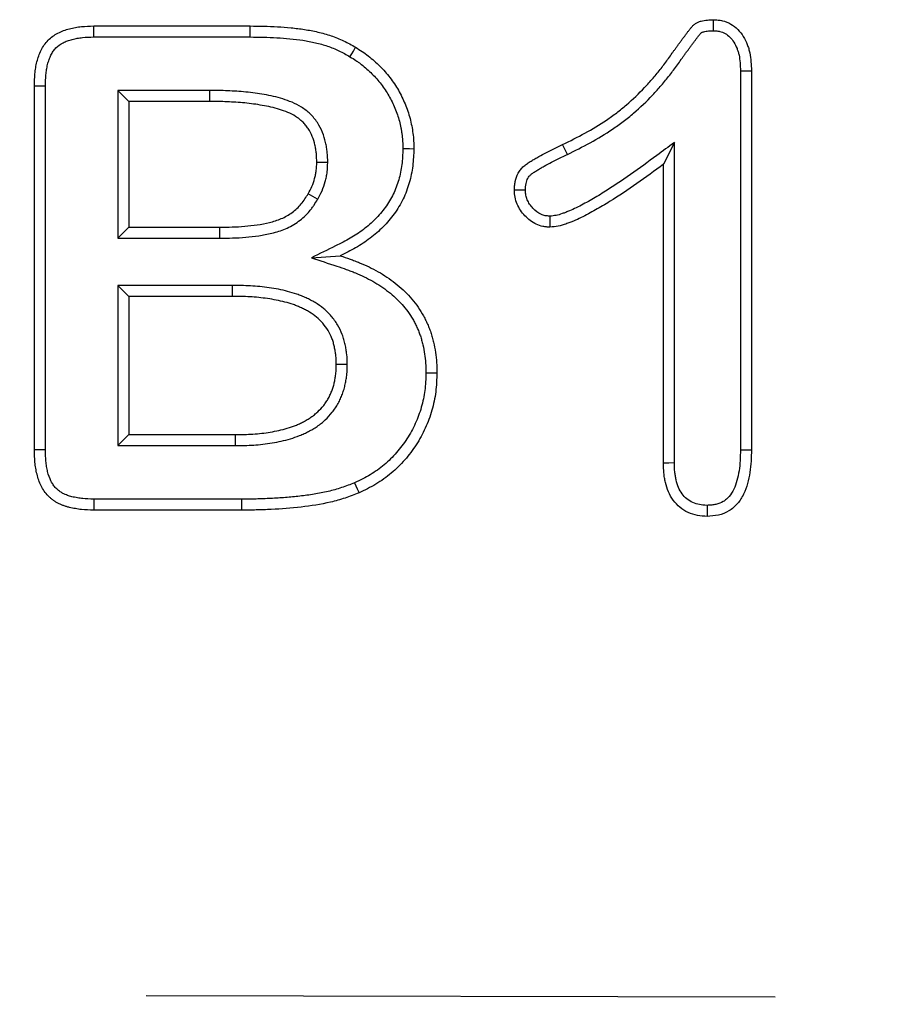
# Model space of a CAD drawing. Extents: x -1400 to 22500, y -1500 to 31200.
# Drawn here: x 13407 to 13441, y 18862 to 18901 of the extents above; entities that cross this region are included whole.
import ezdxf

# ---------------------------------------------------------------- set-up
doc = ezdxf.new("R2010")
doc.units = 0
doc.header["$LTSCALE"] = 100
doc.header["$MEASUREMENT"] = 0
doc.linetypes.add('HIDDEN', pattern=[0.375, 0.25, -0.125])
doc.layers.add('DUENN', color=4, linetype='CONTINUOUS')

msp = doc.modelspace()

# ---------------------------------------------------------------- linework, layer by layer
at = {"layer": 'DUENN'}
for p, q in [((13409.745, 18901.202), (13415.963, 18901.202)), ((13409.751, 18900.765), (13415.961, 18900.765)), ((13435.448, 18899.416), (13435.448, 18884.355)), ((13435.885, 18899.425), (13435.885, 18884.35)), ((13407.385, 18884.343), (13407.385, 18898.811)), ((13407.822, 18884.35), (13407.822, 18898.805)), ((13410.698, 18898.639), (13411.135, 18898.202)), ((13414.348, 18898.639), (13410.698, 18898.639)), ((13410.698, 18898.639), (13410.698, 18892.765)), ((13414.348, 18898.639), (13414.346, 18898.202)), ((13411.135, 18898.202), (13411.135, 18893.202)), ((13414.346, 18898.202), (13411.135, 18898.202)), ((13428.568, 18896.094), (13428.377, 18896.487)), ((13432.822, 18896.569), (13432.385, 18895.702)), ((13432.822, 18883.826), (13432.822, 18896.569)), ((13419.045, 18895.775), (13418.608, 18895.776)), ((13432.385, 18883.819), (13432.385, 18895.702)), ((13418.645, 18894.314), (13418.268, 18894.534)), ((13410.698, 18892.765), (13411.135, 18893.202)), ((13411.135, 18893.202), (13414.756, 18893.202)), ((13414.758, 18892.765), (13414.756, 18893.202)), ((13410.698, 18892.765), (13414.758, 18892.765)), ((13418.398, 18891.986), (13419.545, 18892.065)), ((13410.698, 18890.889), (13411.135, 18890.452)), ((13415.252, 18890.889), (13410.698, 18890.889)), ((13410.698, 18890.889), (13410.698, 18884.515)), ((13415.252, 18890.889), (13415.248, 18890.452)), ((13415.248, 18890.452), (13411.135, 18890.452)), ((13411.135, 18890.452), (13411.135, 18884.952)), ((13419.822, 18887.74), (13419.385, 18887.741)), ((13410.698, 18884.515), (13411.135, 18884.952)), ((13411.135, 18884.952), (13415.381, 18884.952)), ((13415.385, 18884.515), (13415.381, 18884.952)), ((13410.698, 18884.515), (13415.385, 18884.515)), ((13415.612, 18882.389), (13409.747, 18882.389)), ((13415.612, 18882.389), (13415.612, 18881.952)), ((13415.612, 18881.952), (13409.745, 18881.952))]:
    msp.add_line(p, q, dxfattribs=at)
at = {"layer": 'DUENN', "linetype": 'HIDDEN'}
msp.add_line((12586.835, 18864.301), (13586.835, 18862.301), dxfattribs=at)
at = {"layer": 'DUENN', "flags": 128}
for points in [[(13409.751, 18900.765), (13409.748, 18900.984), (13409.745, 18901.202)], [(13415.961, 18900.765), (13415.962, 18900.896), (13415.962, 18901.027), (13415.963, 18901.202)], [(13434.375, 18901.015), (13434.377, 18901.164), (13434.379, 18901.308), (13434.381, 18901.452)], [(13419.93, 18899.98), (13419.997, 18900.092), (13420.065, 18900.205), (13420.155, 18900.354)], [(13435.448, 18899.416), (13435.597, 18899.419), (13435.741, 18899.422), (13435.885, 18899.425)], [(13407.822, 18898.805), (13407.604, 18898.808), (13407.385, 18898.811)], [(13422.03, 18896.328), (13422.161, 18896.326), (13422.293, 18896.325), (13422.467, 18896.323)], [(13427.871, 18893.64), (13427.873, 18893.505), (13427.875, 18893.371), (13427.877, 18893.202)], [(13422.948, 18887.411), (13423.079, 18887.41), (13423.21, 18887.41), (13423.385, 18887.409)], [(13407.822, 18884.35), (13407.666, 18884.347), (13407.525, 18884.345), (13407.385, 18884.343)], [(13435.448, 18884.355), (13435.631, 18884.353), (13435.885, 18884.35)], [(13432.822, 18883.826), (13432.604, 18883.823), (13432.385, 18883.819)], [(13420.112, 18883.04), (13420.165, 18882.92), (13420.217, 18882.8), (13420.288, 18882.64)], [(13409.747, 18882.389), (13409.746, 18882.233), (13409.745, 18882.092), (13409.745, 18881.952)], [(13434.123, 18882.139), (13434.123, 18881.957), (13434.123, 18881.702)]]:
    msp.add_lwpolyline(points, dxfattribs=at)
at = {"layer": 'DUENN'}
for points, knots in [([(13407.385, 18898.811), (13407.39, 18898.974), (13407.394, 18899.136), (13407.416, 18899.378), (13407.426, 18899.459), (13407.453, 18899.619), (13407.47, 18899.699), (13407.51, 18899.856), (13407.533, 18899.934), (13407.587, 18900.088), (13407.618, 18900.163), (13407.69, 18900.309), (13407.731, 18900.379), (13407.823, 18900.513), (13407.875, 18900.576), (13408.045, 18900.751), (13408.179, 18900.847), (13408.396, 18900.959), (13408.47, 18900.991), (13408.623, 18901.048), (13408.701, 18901.072), (13408.858, 18901.113), (13408.937, 18901.131), (13409.097, 18901.159), (13409.178, 18901.169), (13409.42, 18901.192), (13409.582, 18901.197), (13409.745, 18901.202)], [0, 0, 0, 0, 0.125, 0.125, 0.1875, 0.1875, 0.25, 0.25, 0.3125, 0.3125, 0.375, 0.375, 0.4375, 0.4375, 0.5, 0.5, 0.625, 0.625, 0.6875, 0.6875, 0.75, 0.75, 0.8125, 0.8125, 0.875, 0.875, 1, 1, 1, 1]), ([(13415.963, 18901.202), (13416.324, 18901.198), (13416.685, 18901.193), (13417.226, 18901.162), (13417.406, 18901.148), (13417.765, 18901.112), (13417.945, 18901.09), (13418.302, 18901.036), (13418.479, 18901.003), (13418.831, 18900.922), (13419.005, 18900.872), (13419.347, 18900.755), (13419.515, 18900.689), (13419.76, 18900.573), (13419.84, 18900.531), (13419.998, 18900.444), (13420.076, 18900.399), (13420.155, 18900.354)], [0, 0, 0, 0, 0.25, 0.25, 0.375, 0.375, 0.5, 0.5, 0.625, 0.625, 0.75, 0.75, 0.875, 0.875, 0.9375, 0.9375, 1, 1, 1, 1]), ([(13428.377, 18896.487), (13428.677, 18896.634), (13428.976, 18896.781), (13429.559, 18897.103), (13429.845, 18897.275), (13430.26, 18897.555), (13430.396, 18897.651), (13430.661, 18897.853), (13430.79, 18897.958), (13431.169, 18898.284), (13431.41, 18898.516), (13431.754, 18898.878), (13431.866, 18899.002), (13432.083, 18899.255), (13432.189, 18899.384), (13432.395, 18899.646), (13432.495, 18899.779), (13432.639, 18899.983), (13432.686, 18900.052), (13432.758, 18900.154), (13432.782, 18900.188), (13432.831, 18900.255), (13432.856, 18900.289), (13432.905, 18900.356), (13432.93, 18900.39), (13432.978, 18900.457), (13433.003, 18900.491), (13433.051, 18900.559), (13433.076, 18900.593), (13433.125, 18900.659), (13433.15, 18900.693), (13433.201, 18900.759), (13433.225, 18900.793), (13433.275, 18900.86), (13433.299, 18900.893), (13433.349, 18900.96), (13433.375, 18900.993), (13433.413, 18901.042), (13433.426, 18901.058), (13433.452, 18901.091), (13433.465, 18901.107), (13433.491, 18901.14), (13433.505, 18901.156), (13433.532, 18901.187), (13433.546, 18901.203), (13433.59, 18901.247), (13433.622, 18901.274), (13433.674, 18901.31), (13433.692, 18901.321), (13433.728, 18901.34), (13433.747, 18901.349), (13433.805, 18901.373), (13433.845, 18901.386), (13433.966, 18901.418), (13434.049, 18901.431), (13434.215, 18901.447), (13434.298, 18901.449), (13434.381, 18901.452)], [0, 0, 0, 0, 0.125, 0.125, 0.25, 0.25, 0.3125, 0.3125, 0.375, 0.375, 0.5, 0.5, 0.5625, 0.5625, 0.625, 0.625, 0.6875, 0.6875, 0.71875, 0.71875, 0.734375, 0.734375, 0.75, 0.75, 0.765625, 0.765625, 0.78125, 0.78125, 0.796875, 0.796875, 0.8125, 0.8125, 0.828125, 0.828125, 0.84375, 0.84375, 0.859375, 0.859375, 0.867188, 0.867188, 0.875, 0.875, 0.882812, 0.882812, 0.890625, 0.890625, 0.90625, 0.90625, 0.914062, 0.914062, 0.921875, 0.921875, 0.9375, 0.9375, 0.96875, 0.96875, 1, 1, 1, 1]), ([(13434.381, 18901.452), (13434.44, 18901.449), (13434.5, 18901.445), (13434.588, 18901.436), (13434.617, 18901.432), (13434.675, 18901.423), (13434.704, 18901.418), (13434.848, 18901.384), (13434.959, 18901.339), (13435.163, 18901.22), (13435.257, 18901.147), (13435.424, 18900.979), (13435.497, 18900.885), (13435.621, 18900.684), (13435.673, 18900.577), (13435.739, 18900.413), (13435.758, 18900.357), (13435.792, 18900.244), (13435.807, 18900.187), (13435.843, 18900.013), (13435.857, 18899.896), (13435.876, 18899.66), (13435.881, 18899.543), (13435.885, 18899.425)], [0, 0, 0, 0, 0.0625, 0.0625, 0.09375, 0.09375, 0.125, 0.125, 0.25, 0.25, 0.375, 0.375, 0.5, 0.5, 0.625, 0.625, 0.6875, 0.6875, 0.75, 0.75, 0.875, 0.875, 1, 1, 1, 1]), ([(13407.822, 18898.805), (13407.826, 18898.966), (13407.831, 18899.117), (13407.85, 18899.329), (13407.859, 18899.398), (13407.882, 18899.535), (13407.896, 18899.603), (13407.93, 18899.737), (13407.95, 18899.803), (13407.995, 18899.929), (13408.019, 18899.988), (13408.073, 18900.099), (13408.103, 18900.15), (13408.169, 18900.246), (13408.206, 18900.29), (13408.322, 18900.409), (13408.416, 18900.478), (13408.578, 18900.562), (13408.636, 18900.587), (13408.759, 18900.633), (13408.825, 18900.653), (13408.957, 18900.688), (13409.024, 18900.702), (13409.161, 18900.726), (13409.229, 18900.735), (13409.44, 18900.756), (13409.591, 18900.761), (13409.751, 18900.765)], [0.0015267, 0.0015267, 0.0015267, 0.0015267, 0.125, 0.125, 0.1875, 0.1875, 0.25, 0.25, 0.3125, 0.3125, 0.375, 0.375, 0.4375, 0.4375, 0.5, 0.5, 0.625, 0.625, 0.6875, 0.6875, 0.75, 0.75, 0.8125, 0.8125, 0.875, 0.875, 0.9983437, 0.9983437, 0.9983437, 0.9983437]), ([(13415.961, 18900.765), (13416.321, 18900.761), (13416.673, 18900.756), (13417.196, 18900.726), (13417.369, 18900.713), (13417.715, 18900.678), (13417.888, 18900.657), (13418.227, 18900.606), (13418.394, 18900.575), (13418.719, 18900.499), (13418.878, 18900.454), (13419.191, 18900.347), (13419.345, 18900.286), (13419.564, 18900.182), (13419.635, 18900.145), (13419.781, 18900.065), (13419.854, 18900.023), (13419.93, 18899.98)], [0.0005693, 0.0005693, 0.0005693, 0.0005693, 0.25, 0.25, 0.375, 0.375, 0.5, 0.5, 0.625, 0.625, 0.75, 0.75, 0.875, 0.875, 0.9375, 0.9375, 0.9980502, 0.9980502, 0.9980502, 0.9980502]), ([(13428.568, 18896.094), (13428.569, 18896.095), (13428.569, 18896.095), (13428.57, 18896.095), (13428.868, 18896.241), (13429.176, 18896.393), (13429.781, 18896.726), (13430.076, 18896.905), (13430.51, 18897.196), (13430.653, 18897.298), (13430.933, 18897.511), (13431.069, 18897.622), (13431.467, 18897.964), (13431.717, 18898.204), (13432.076, 18898.582), (13432.193, 18898.712), (13432.419, 18898.975), (13432.528, 18899.109), (13432.742, 18899.381), (13432.846, 18899.52), (13432.998, 18899.734), (13433.046, 18899.804), (13433.115, 18899.902), (13433.137, 18899.933), (13433.183, 18899.997), (13433.207, 18900.029), (13433.257, 18900.097), (13433.283, 18900.132), (13433.334, 18900.203), (13433.358, 18900.238), (13433.406, 18900.303), (13433.428, 18900.334), (13433.474, 18900.396), (13433.499, 18900.429), (13433.55, 18900.497), (13433.578, 18900.534), (13433.627, 18900.602), (13433.651, 18900.634), (13433.695, 18900.693), (13433.719, 18900.724), (13433.757, 18900.772), (13433.77, 18900.789), (13433.794, 18900.82), (13433.806, 18900.834), (13433.828, 18900.862), (13433.839, 18900.875), (13433.857, 18900.896), (13433.865, 18900.904), (13433.883, 18900.922), (13433.895, 18900.932), (13433.908, 18900.941), (13433.911, 18900.943), (13433.92, 18900.948), (13433.927, 18900.951), (13433.95, 18900.96), (13433.972, 18900.968), (13434.05, 18900.989), (13434.108, 18900.998), (13434.232, 18901.01), (13434.3, 18901.013), (13434.375, 18901.015)], [-0.000191, -0.000191, -0.000191, -0.000191, 0, 0, 0, 0.125, 0.125, 0.25, 0.25, 0.3125, 0.3125, 0.375, 0.375, 0.5, 0.5, 0.5625, 0.5625, 0.625, 0.625, 0.6875, 0.6875, 0.71875, 0.71875, 0.734375, 0.734375, 0.75, 0.75, 0.765625, 0.765625, 0.78125, 0.78125, 0.796875, 0.796875, 0.8125, 0.8125, 0.828125, 0.828125, 0.84375, 0.84375, 0.859375, 0.859375, 0.8671875, 0.8671875, 0.875, 0.875, 0.8828125, 0.8828125, 0.890625, 0.890625, 0.90625, 0.90625, 0.9140625, 0.9140625, 0.921875, 0.921875, 0.9375, 0.9375, 0.96875, 0.96875, 0.9975273, 0.9975273, 0.9975273, 0.9975273]), ([(13434.375, 18901.015), (13434.426, 18901.012), (13434.473, 18901.009), (13434.537, 18901.002), (13434.558, 18900.999), (13434.598, 18900.993), (13434.615, 18900.99), (13434.703, 18900.969), (13434.775, 18900.941), (13434.909, 18900.863), (13434.973, 18900.812), (13435.09, 18900.696), (13435.14, 18900.631), (13435.233, 18900.48), (13435.277, 18900.392), (13435.329, 18900.262), (13435.344, 18900.218), (13435.37, 18900.131), (13435.381, 18900.087), (13435.41, 18899.947), (13435.423, 18899.848), (13435.44, 18899.64), (13435.444, 18899.531), (13435.448, 18899.416)], [0.0069868, 0.0069868, 0.0069868, 0.0069868, 0.0625, 0.0625, 0.09375, 0.09375, 0.125, 0.125, 0.25, 0.25, 0.375, 0.375, 0.5, 0.5, 0.625, 0.625, 0.6875, 0.6875, 0.75, 0.75, 0.875, 0.875, 0.997093, 0.997093, 0.997093, 0.997093]), ([(13420.155, 18900.354), (13420.328, 18900.246), (13420.499, 18900.136), (13420.818, 18899.886), (13420.969, 18899.751), (13421.256, 18899.464), (13421.392, 18899.309), (13421.639, 18898.986), (13421.752, 18898.819), (13421.952, 18898.47), (13422.039, 18898.288), (13422.196, 18897.914), (13422.264, 18897.72), (13422.367, 18897.328), (13422.404, 18897.13), (13422.458, 18896.73), (13422.464, 18896.527), (13422.467, 18896.323)], [0, 0, 0, 0, 0.125, 0.125, 0.25, 0.25, 0.375, 0.375, 0.5, 0.5, 0.625, 0.625, 0.75, 0.75, 0.875, 0.875, 1, 1, 1, 1]), ([(13419.93, 18899.98), (13420.013, 18899.928), (13420.093, 18899.877), (13420.206, 18899.802), (13420.243, 18899.776), (13420.316, 18899.724), (13420.352, 18899.696), (13420.46, 18899.612), (13420.531, 18899.552), (13420.67, 18899.429), (13420.737, 18899.366), (13420.933, 18899.169), (13421.053, 18899.032), (13421.222, 18898.813), (13421.276, 18898.737), (13421.379, 18898.584), (13421.427, 18898.508), (13421.517, 18898.352), (13421.559, 18898.271), (13421.64, 18898.104), (13421.679, 18898.018), (13421.75, 18897.847), (13421.784, 18897.76), (13421.843, 18897.588), (13421.87, 18897.502), (13421.915, 18897.329), (13421.935, 18897.239), (13421.962, 18897.102), (13421.97, 18897.055), (13421.985, 18896.962), (13421.992, 18896.917), (13422.004, 18896.827), (13422.009, 18896.782), (13422.018, 18896.694), (13422.021, 18896.651), (13422.027, 18896.518), (13422.029, 18896.425), (13422.03, 18896.328)], [0.0017366, 0.0017366, 0.0017366, 0.0017366, 0.0625, 0.0625, 0.09375, 0.09375, 0.125, 0.125, 0.1875, 0.1875, 0.25, 0.25, 0.375, 0.375, 0.4375, 0.4375, 0.5, 0.5, 0.5625, 0.5625, 0.625, 0.625, 0.6875, 0.6875, 0.75, 0.75, 0.8125, 0.8125, 0.84375, 0.84375, 0.875, 0.875, 0.90625, 0.90625, 0.9375, 0.9375, 0.9976221, 0.9976221, 0.9976221, 0.9976221]), ([(13419.045, 18895.775), (13419.045, 18895.778), (13419.045, 18895.781), (13419.045, 18895.785), (13419.042, 18895.902), (13419.04, 18896.03), (13419.021, 18896.237), (13419.011, 18896.306), (13418.989, 18896.44), (13418.976, 18896.506), (13418.93, 18896.704), (13418.89, 18896.839), (13418.783, 18897.104), (13418.718, 18897.233), (13418.595, 18897.422), (13418.548, 18897.485), (13418.45, 18897.601), (13418.398, 18897.655), (13418.293, 18897.755), (13418.239, 18897.802), (13418.125, 18897.892), (13418.064, 18897.935), (13417.877, 18898.053), (13417.75, 18898.115), (13417.5, 18898.22), (13417.38, 18898.261), (13417.135, 18898.339), (13417.01, 18898.372), (13416.763, 18898.43), (13416.64, 18898.454), (13416.398, 18898.497), (13416.279, 18898.515), (13416.037, 18898.549), (13415.913, 18898.565), (13415.666, 18898.588), (13415.545, 18898.596), (13415.307, 18898.611), (13415.188, 18898.618), (13414.947, 18898.629), (13414.825, 18898.633), (13414.585, 18898.637), (13414.466, 18898.638), (13414.349, 18898.639), (13414.349, 18898.639), (13414.348, 18898.639), (13414.348, 18898.639)], [-0.001739, -0.001739, -0.001739, -0.001739, 0, 0, 0, 0.0625, 0.0625, 0.09375, 0.09375, 0.125, 0.125, 0.1875, 0.1875, 0.25, 0.25, 0.28125, 0.28125, 0.3125, 0.3125, 0.34375, 0.34375, 0.375, 0.375, 0.4375, 0.4375, 0.5, 0.5, 0.5625, 0.5625, 0.625, 0.625, 0.6875, 0.6875, 0.75, 0.75, 0.8125, 0.8125, 0.875, 0.875, 0.9375, 0.9375, 1, 1, 1, 1.000269, 1.000269, 1.000269, 1.000269]), ([(13418.608, 18895.776), (13418.606, 18895.893), (13418.603, 18896.01), (13418.587, 18896.185), (13418.579, 18896.243), (13418.56, 18896.359), (13418.548, 18896.416), (13418.508, 18896.587), (13418.475, 18896.7), (13418.387, 18896.917), (13418.334, 18897.022), (13418.238, 18897.169), (13418.203, 18897.216), (13418.128, 18897.306), (13418.087, 18897.348), (13418.002, 18897.429), (13417.958, 18897.467), (13417.866, 18897.54), (13417.818, 18897.573), (13417.67, 18897.667), (13417.564, 18897.719), (13417.348, 18897.809), (13417.238, 18897.848), (13417.015, 18897.919), (13416.902, 18897.949), (13416.674, 18898.002), (13416.559, 18898.025), (13416.328, 18898.065), (13416.213, 18898.083), (13415.981, 18898.116), (13415.865, 18898.13), (13415.632, 18898.152), (13415.515, 18898.161), (13415.282, 18898.175), (13415.165, 18898.182), (13414.931, 18898.193), (13414.814, 18898.196), (13414.58, 18898.2), (13414.463, 18898.201), (13414.346, 18898.202)], [0, 0, 0, 0, 0.0625, 0.0625, 0.09375, 0.09375, 0.125, 0.125, 0.1875, 0.1875, 0.25, 0.25, 0.28125, 0.28125, 0.3125, 0.3125, 0.34375, 0.34375, 0.375, 0.375, 0.4375, 0.4375, 0.5, 0.5, 0.5625, 0.5625, 0.625, 0.625, 0.6875, 0.6875, 0.75, 0.75, 0.8125, 0.8125, 0.875, 0.875, 0.9375, 0.9375, 1, 1, 1, 1]), ([(13426.463, 18894.671), (13426.466, 18894.73), (13426.469, 18894.789), (13426.479, 18894.906), (13426.486, 18894.964), (13426.52, 18895.138), (13426.559, 18895.251), (13426.645, 18895.406), (13426.678, 18895.455), (13426.753, 18895.546), (13426.794, 18895.589), (13426.883, 18895.667), (13426.93, 18895.702), (13427.027, 18895.769), (13427.077, 18895.8), (13427.178, 18895.861), (13427.228, 18895.891), (13427.33, 18895.95), (13427.381, 18895.98), (13427.535, 18896.066), (13427.639, 18896.121), (13427.953, 18896.283), (13428.165, 18896.385), (13428.377, 18896.487)], [0, 0, 0, 0, 0.0625, 0.0625, 0.125, 0.125, 0.25, 0.25, 0.3125, 0.3125, 0.375, 0.375, 0.4375, 0.4375, 0.5, 0.5, 0.5625, 0.5625, 0.625, 0.625, 0.75, 0.75, 1, 1, 1, 1]), ([(13432.822, 18896.569), (13432.59, 18896.397), (13432.358, 18896.225), (13432.125, 18896.053), (13431.776, 18895.795), (13431.432, 18895.54), (13430.732, 18895.051), (13430.377, 18894.814), (13429.836, 18894.478), (13429.655, 18894.369), (13429.29, 18894.161), (13429.107, 18894.062), (13428.832, 18893.93), (13428.74, 18893.888), (13428.601, 18893.829), (13428.555, 18893.81), (13428.462, 18893.774), (13428.414, 18893.756), (13428.279, 18893.709), (13428.195, 18893.685), (13428.049, 18893.657), (13427.966, 18893.648), (13427.871, 18893.64)], [-0.166259, -0.166259, -0.166259, -0.166259, 0, 0, 0, 0.25, 0.25, 0.5, 0.5, 0.625, 0.625, 0.75, 0.75, 0.8125, 0.8125, 0.84375, 0.84375, 0.875, 0.875, 0.9375, 0.9375, 0.993949, 0.993949, 0.993949, 0.993949]), ([(13422.03, 18896.328), (13422.022, 18896.103), (13422.013, 18895.89), (13421.964, 18895.488), (13421.922, 18895.286), (13421.807, 18894.888), (13421.736, 18894.696), (13421.56, 18894.333), (13421.454, 18894.157), (13421.214, 18893.823), (13421.081, 18893.666), (13420.79, 18893.373), (13420.63, 18893.236), (13420.379, 18893.044), (13420.293, 18892.983), (13420.118, 18892.868), (13420.03, 18892.813), (13419.755, 18892.656), (13419.557, 18892.558), (13419.352, 18892.457), (13419.034, 18892.3), (13418.716, 18892.143), (13418.398, 18891.986)], [0.002103, 0.002103, 0.002103, 0.002103, 0.125, 0.125, 0.25, 0.25, 0.375, 0.375, 0.5, 0.5, 0.625, 0.625, 0.75, 0.75, 0.8125, 0.8125, 0.875, 0.875, 1, 1, 1, 1.193596, 1.193596, 1.193596, 1.193596]), ([(13422.467, 18896.323), (13422.459, 18896.094), (13422.45, 18895.865), (13422.395, 18895.411), (13422.348, 18895.186), (13422.221, 18894.746), (13422.14, 18894.53), (13421.941, 18894.118), (13421.822, 18893.921), (13421.555, 18893.549), (13421.406, 18893.374), (13421.083, 18893.049), (13420.909, 18892.899), (13420.636, 18892.691), (13420.542, 18892.625), (13420.352, 18892.498), (13420.254, 18892.438), (13419.956, 18892.268), (13419.751, 18892.167), (13419.545, 18892.065)], [0, 0, 0, 0, 0.125, 0.125, 0.25, 0.25, 0.375, 0.375, 0.5, 0.5, 0.625, 0.625, 0.75, 0.75, 0.8125, 0.8125, 0.875, 0.875, 1, 1, 1, 1]), ([(13426.901, 18894.673), (13426.903, 18894.723), (13426.905, 18894.769), (13426.913, 18894.859), (13426.918, 18894.899), (13426.941, 18895.014), (13426.965, 18895.083), (13427.015, 18895.172), (13427.033, 18895.199), (13427.074, 18895.25), (13427.099, 18895.275), (13427.155, 18895.325), (13427.187, 18895.349), (13427.263, 18895.4), (13427.306, 18895.428), (13427.402, 18895.486), (13427.451, 18895.515), (13427.549, 18895.572), (13427.597, 18895.6), (13427.743, 18895.682), (13427.842, 18895.735), (13428.146, 18895.891), (13428.355, 18895.992), (13428.567, 18896.094), (13428.567, 18896.094), (13428.568, 18896.094), (13428.568, 18896.094)], [0.0078036, 0.0078036, 0.0078036, 0.0078036, 0.0625, 0.0625, 0.125, 0.125, 0.25, 0.25, 0.3125, 0.3125, 0.375, 0.375, 0.4375, 0.4375, 0.5, 0.5, 0.5625, 0.5625, 0.625, 0.625, 0.75, 0.75, 1, 1, 1, 1.0005396, 1.0005396, 1.0005396, 1.0005396]), ([(13418.268, 18894.534), (13418.321, 18894.629), (13418.375, 18894.724), (13418.462, 18894.923), (13418.496, 18895.026), (13418.539, 18895.184), (13418.552, 18895.237), (13418.574, 18895.343), (13418.583, 18895.397), (13418.602, 18895.559), (13418.605, 18895.667), (13418.608, 18895.776)], [0, 0, 0, 0, 0.25, 0.25, 0.5, 0.5, 0.625, 0.625, 0.75, 0.75, 1, 1, 1, 1]), ([(13418.645, 18894.314), (13418.646, 18894.316), (13418.648, 18894.318), (13418.649, 18894.32), (13418.702, 18894.415), (13418.763, 18894.523), (13418.873, 18894.772), (13418.913, 18894.895), (13418.963, 18895.076), (13418.978, 18895.138), (13419.004, 18895.266), (13419.015, 18895.333), (13419.039, 18895.534), (13419.042, 18895.656), (13419.044, 18895.765), (13419.045, 18895.768), (13419.045, 18895.772), (13419.045, 18895.775)], [-0.006, -0.006, -0.006, -0.006, 0, 0, 0, 0.25, 0.25, 0.5, 0.5, 0.625, 0.625, 0.75, 0.75, 1, 1, 1, 1.007483, 1.007483, 1.007483, 1.007483]), ([(13432.385, 18895.702), (13432.037, 18895.444), (13431.688, 18895.186), (13430.976, 18894.689), (13430.616, 18894.448), (13430.063, 18894.104), (13429.877, 18893.993), (13429.5, 18893.778), (13429.309, 18893.675), (13429.016, 18893.533), (13428.917, 18893.489), (13428.767, 18893.425), (13428.717, 18893.405), (13428.616, 18893.365), (13428.565, 18893.346), (13428.411, 18893.292), (13428.307, 18893.261), (13428.094, 18893.221), (13427.986, 18893.211), (13427.877, 18893.202)], [0, 0, 0, 0, 0.25, 0.25, 0.5, 0.5, 0.625, 0.625, 0.75, 0.75, 0.8125, 0.8125, 0.84375, 0.84375, 0.875, 0.875, 0.9375, 0.9375, 1, 1, 1, 1]), ([(13414.756, 18893.202), (13415.087, 18893.205), (13415.418, 18893.209), (13416.077, 18893.268), (13416.408, 18893.311), (13416.889, 18893.428), (13417.046, 18893.477), (13417.353, 18893.606), (13417.497, 18893.688), (13417.762, 18893.885), (13417.885, 18894), (13418.096, 18894.252), (13418.182, 18894.393), (13418.268, 18894.534)], [0, 0, 0, 0, 0.25, 0.25, 0.5, 0.5, 0.625, 0.625, 0.75, 0.75, 0.875, 0.875, 1, 1, 1, 1]), ([(13426.901, 18894.673), (13426.856, 18894.672), (13426.811, 18894.672), (13426.766, 18894.672), (13426.721, 18894.672), (13426.677, 18894.672), (13426.632, 18894.671), (13426.576, 18894.671), (13426.52, 18894.671), (13426.463, 18894.671)], [0, 0, 0, 0, 0.000392557, 0.000392557, 0.000392557, 0.000785114, 0.000785114, 0.000785114, 0.001277203, 0.001277203, 0.001277203, 0.001277203]), ([(13427.877, 18893.202), (13427.83, 18893.205), (13427.784, 18893.207), (13427.69, 18893.216), (13427.644, 18893.222), (13427.506, 18893.25), (13427.417, 18893.281), (13427.163, 18893.403), (13427.013, 18893.521), (13426.819, 18893.725), (13426.759, 18893.798), (13426.655, 18893.953), (13426.61, 18894.036), (13426.536, 18894.209), (13426.507, 18894.299), (13426.473, 18894.483), (13426.468, 18894.577), (13426.463, 18894.671)], [0, 0, 0, 0, 0.0625, 0.0625, 0.125, 0.125, 0.25, 0.25, 0.5, 0.5, 0.625, 0.625, 0.75, 0.75, 0.875, 0.875, 1, 1, 1, 1]), ([(13427.871, 18893.64), (13427.837, 18893.642), (13427.805, 18893.644), (13427.741, 18893.65), (13427.711, 18893.654), (13427.632, 18893.67), (13427.576, 18893.689), (13427.411, 18893.768), (13427.3, 18893.853), (13427.15, 18894.011), (13427.106, 18894.065), (13427.033, 18894.173), (13427.001, 18894.232), (13426.949, 18894.356), (13426.93, 18894.415), (13426.911, 18894.521), (13426.905, 18894.589), (13426.901, 18894.673)], [0.01418, 0.01418, 0.01418, 0.01418, 0.0625, 0.0625, 0.125, 0.125, 0.25, 0.25, 0.5, 0.5, 0.625, 0.625, 0.75, 0.75, 0.875, 0.875, 0.9903234, 0.9903234, 0.9903234, 0.9903234]), ([(13414.758, 18892.765), (13414.759, 18892.765), (13414.759, 18892.765), (13414.76, 18892.765), (13414.925, 18892.767), (13415.094, 18892.768), (13415.437, 18892.778), (13415.612, 18892.788), (13415.958, 18892.819), (13416.129, 18892.838), (13416.476, 18892.889), (13416.651, 18892.921), (13417.007, 18893.007), (13417.187, 18893.062), (13417.457, 18893.176), (13417.548, 18893.22), (13417.724, 18893.32), (13417.809, 18893.375), (13417.969, 18893.494), (13418.044, 18893.558), (13418.19, 18893.694), (13418.259, 18893.767), (13418.357, 18893.883), (13418.388, 18893.924), (13418.447, 18894.004), (13418.474, 18894.043), (13418.552, 18894.161), (13418.598, 18894.236), (13418.641, 18894.307), (13418.642, 18894.309), (13418.644, 18894.311), (13418.645, 18894.314)], [-0.000429, -0.000429, -0.000429, -0.000429, 0, 0, 0, 0.125, 0.125, 0.25, 0.25, 0.375, 0.375, 0.5, 0.5, 0.625, 0.625, 0.6875, 0.6875, 0.75, 0.75, 0.8125, 0.8125, 0.875, 0.875, 0.90625, 0.90625, 0.9375, 0.9375, 1, 1, 1, 1.001963, 1.001963, 1.001963, 1.001963]), ([(13418.398, 18891.986), (13418.734, 18891.874), (13419.071, 18891.762), (13419.408, 18891.651), (13419.537, 18891.608), (13419.663, 18891.566), (13419.845, 18891.501), (13419.905, 18891.478), (13420.025, 18891.432), (13420.084, 18891.408), (13420.263, 18891.333), (13420.383, 18891.28), (13420.613, 18891.17), (13420.725, 18891.112), (13420.943, 18890.989), (13421.048, 18890.924), (13421.257, 18890.784), (13421.362, 18890.709), (13421.559, 18890.557), (13421.651, 18890.479), (13421.829, 18890.311), (13421.916, 18890.222), (13422.079, 18890.039), (13422.155, 18889.944), (13422.299, 18889.747), (13422.366, 18889.645), (13422.456, 18889.49), (13422.484, 18889.438), (13422.539, 18889.33), (13422.566, 18889.275), (13422.617, 18889.161), (13422.642, 18889.103), (13422.687, 18888.99), (13422.708, 18888.934), (13422.745, 18888.823), (13422.762, 18888.767), (13422.794, 18888.649), (13422.809, 18888.587), (13422.854, 18888.399), (13422.879, 18888.277), (13422.915, 18888.039), (13422.927, 18887.917), (13422.942, 18887.669), (13422.945, 18887.543), (13422.948, 18887.411)], [-0.162824, -0.162824, -0.162824, -0.162824, 0, 0, 0, 0.0625, 0.0625, 0.09375, 0.09375, 0.125, 0.125, 0.1875, 0.1875, 0.25, 0.25, 0.3125, 0.3125, 0.375, 0.375, 0.4375, 0.4375, 0.5, 0.5, 0.5625, 0.5625, 0.625, 0.625, 0.65625, 0.65625, 0.6875, 0.6875, 0.71875, 0.71875, 0.75, 0.75, 0.78125, 0.78125, 0.8125, 0.8125, 0.875, 0.875, 0.9375, 0.9375, 0.998062, 0.998062, 0.998062, 0.998062]), ([(13419.545, 18892.065), (13419.675, 18892.022), (13419.804, 18891.98), (13419.996, 18891.911), (13420.06, 18891.887), (13420.187, 18891.837), (13420.25, 18891.812), (13420.438, 18891.733), (13420.563, 18891.678), (13420.809, 18891.561), (13420.93, 18891.498), (13421.167, 18891.364), (13421.283, 18891.293), (13421.509, 18891.141), (13421.62, 18891.061), (13421.835, 18890.895), (13421.939, 18890.807), (13422.138, 18890.62), (13422.233, 18890.523), (13422.414, 18890.319), (13422.5, 18890.213), (13422.66, 18889.993), (13422.735, 18889.879), (13422.838, 18889.702), (13422.871, 18889.642), (13422.932, 18889.521), (13422.961, 18889.46), (13423.017, 18889.335), (13423.044, 18889.273), (13423.095, 18889.146), (13423.119, 18889.082), (13423.162, 18888.953), (13423.182, 18888.888), (13423.217, 18888.757), (13423.234, 18888.691), (13423.28, 18888.492), (13423.308, 18888.358), (13423.349, 18888.089), (13423.362, 18887.953), (13423.379, 18887.681), (13423.382, 18887.545), (13423.385, 18887.409)], [0, 0, 0, 0, 0.0625, 0.0625, 0.09375, 0.09375, 0.125, 0.125, 0.1875, 0.1875, 0.25, 0.25, 0.3125, 0.3125, 0.375, 0.375, 0.4375, 0.4375, 0.5, 0.5, 0.5625, 0.5625, 0.625, 0.625, 0.65625, 0.65625, 0.6875, 0.6875, 0.71875, 0.71875, 0.75, 0.75, 0.78125, 0.78125, 0.8125, 0.8125, 0.875, 0.875, 0.9375, 0.9375, 1, 1, 1, 1]), ([(13419.822, 18887.74), (13419.822, 18887.743), (13419.822, 18887.747), (13419.822, 18887.75), (13419.82, 18887.867), (13419.817, 18887.997), (13419.796, 18888.206), (13419.787, 18888.273), (13419.765, 18888.406), (13419.752, 18888.469), (13419.724, 18888.597), (13419.708, 18888.663), (13419.67, 18888.797), (13419.647, 18888.866), (13419.571, 18889.067), (13419.507, 18889.197), (13419.361, 18889.441), (13419.278, 18889.555), (13419.094, 18889.77), (13418.994, 18889.87), (13418.775, 18890.053), (13418.659, 18890.134), (13418.482, 18890.239), (13418.423, 18890.272), (13418.305, 18890.333), (13418.247, 18890.361), (13418.129, 18890.416), (13418.068, 18890.442), (13417.946, 18890.491), (13417.883, 18890.515), (13417.697, 18890.579), (13417.575, 18890.615), (13417.207, 18890.711), (13416.959, 18890.759), (13416.593, 18890.812), (13416.47, 18890.827), (13416.222, 18890.852), (13416.098, 18890.861), (13415.73, 18890.881), (13415.491, 18890.885), (13415.256, 18890.889), (13415.255, 18890.889), (13415.254, 18890.889), (13415.252, 18890.889)], [-0.001752, -0.001752, -0.001752, -0.001752, 0, 0, 0, 0.0625, 0.0625, 0.09375, 0.09375, 0.125, 0.125, 0.15625, 0.15625, 0.1875, 0.1875, 0.25, 0.25, 0.3125, 0.3125, 0.375, 0.375, 0.4375, 0.4375, 0.46875, 0.46875, 0.5, 0.5, 0.53125, 0.53125, 0.5625, 0.5625, 0.625, 0.625, 0.75, 0.75, 0.8125, 0.8125, 0.875, 0.875, 1, 1, 1, 1.000674, 1.000674, 1.000674, 1.000674]), ([(13419.385, 18887.741), (13419.383, 18887.858), (13419.381, 18887.976), (13419.363, 18888.151), (13419.355, 18888.209), (13419.335, 18888.325), (13419.324, 18888.382), (13419.299, 18888.497), (13419.285, 18888.554), (13419.253, 18888.667), (13419.235, 18888.723), (13419.172, 18888.887), (13419.12, 18888.993), (13418.999, 18889.194), (13418.93, 18889.29), (13418.778, 18889.468), (13418.694, 18889.551), (13418.514, 18889.702), (13418.418, 18889.769), (13418.266, 18889.859), (13418.215, 18889.888), (13418.111, 18889.942), (13418.058, 18889.967), (13417.952, 18890.016), (13417.898, 18890.04), (13417.789, 18890.084), (13417.734, 18890.104), (13417.568, 18890.162), (13417.455, 18890.195), (13417.115, 18890.284), (13416.884, 18890.328), (13416.536, 18890.379), (13416.419, 18890.393), (13416.186, 18890.417), (13416.069, 18890.425), (13415.718, 18890.444), (13415.483, 18890.448), (13415.248, 18890.452)], [0, 0, 0, 0, 0.0625, 0.0625, 0.09375, 0.09375, 0.125, 0.125, 0.15625, 0.15625, 0.1875, 0.1875, 0.25, 0.25, 0.3125, 0.3125, 0.375, 0.375, 0.4375, 0.4375, 0.46875, 0.46875, 0.5, 0.5, 0.53125, 0.53125, 0.5625, 0.5625, 0.625, 0.625, 0.75, 0.75, 0.8125, 0.8125, 0.875, 0.875, 1, 1, 1, 1]), ([(13415.381, 18884.952), (13415.612, 18884.956), (13415.844, 18884.96), (13416.305, 18884.99), (13416.535, 18885.015), (13416.991, 18885.092), (13417.216, 18885.143), (13417.549, 18885.241), (13417.659, 18885.277), (13417.82, 18885.341), (13417.873, 18885.364), (13417.978, 18885.413), (13418.03, 18885.439), (13418.132, 18885.493), (13418.182, 18885.521), (13418.282, 18885.58), (13418.331, 18885.61), (13418.427, 18885.676), (13418.473, 18885.71), (13418.562, 18885.783), (13418.606, 18885.822), (13418.733, 18885.94), (13418.812, 18886.025), (13418.92, 18886.16), (13418.954, 18886.207), (13419.018, 18886.304), (13419.048, 18886.353), (13419.103, 18886.455), (13419.128, 18886.507), (13419.177, 18886.612), (13419.199, 18886.665), (13419.239, 18886.774), (13419.257, 18886.829), (13419.289, 18886.94), (13419.303, 18886.996), (13419.327, 18887.109), (13419.338, 18887.166), (13419.356, 18887.28), (13419.363, 18887.337), (13419.379, 18887.51), (13419.382, 18887.625), (13419.385, 18887.741)], [0, 0, 0, 0, 0.125, 0.125, 0.25, 0.25, 0.375, 0.375, 0.4375, 0.4375, 0.46875, 0.46875, 0.5, 0.5, 0.53125, 0.53125, 0.5625, 0.5625, 0.59375, 0.59375, 0.625, 0.625, 0.6875, 0.6875, 0.71875, 0.71875, 0.75, 0.75, 0.78125, 0.78125, 0.8125, 0.8125, 0.84375, 0.84375, 0.875, 0.875, 0.90625, 0.90625, 0.9375, 0.9375, 1, 1, 1, 1]), ([(13415.385, 18884.515), (13415.386, 18884.515), (13415.387, 18884.515), (13415.388, 18884.515), (13415.618, 18884.519), (13415.86, 18884.523), (13416.346, 18884.555), (13416.59, 18884.581), (13417.081, 18884.664), (13417.321, 18884.719), (13417.682, 18884.825), (13417.803, 18884.865), (13417.989, 18884.938), (13418.052, 18884.965), (13418.171, 18885.021), (13418.229, 18885.051), (13418.341, 18885.11), (13418.396, 18885.14), (13418.51, 18885.207), (13418.568, 18885.243), (13418.684, 18885.323), (13418.74, 18885.365), (13418.847, 18885.452), (13418.897, 18885.496), (13419.045, 18885.635), (13419.139, 18885.734), (13419.269, 18885.898), (13419.311, 18885.955), (13419.39, 18886.074), (13419.426, 18886.135), (13419.492, 18886.256), (13419.522, 18886.316), (13419.578, 18886.439), (13419.604, 18886.502), (13419.652, 18886.631), (13419.674, 18886.698), (13419.712, 18886.83), (13419.728, 18886.895), (13419.756, 18887.025), (13419.768, 18887.089), (13419.789, 18887.221), (13419.797, 18887.287), (13419.816, 18887.488), (13419.819, 18887.615), (13419.822, 18887.73), (13419.822, 18887.733), (13419.822, 18887.737), (13419.822, 18887.74)], [-0.000604, -0.000604, -0.000604, -0.000604, 0, 0, 0, 0.125, 0.125, 0.25, 0.25, 0.375, 0.375, 0.4375, 0.4375, 0.46875, 0.46875, 0.5, 0.5, 0.53125, 0.53125, 0.5625, 0.5625, 0.59375, 0.59375, 0.625, 0.625, 0.6875, 0.6875, 0.71875, 0.71875, 0.75, 0.75, 0.78125, 0.78125, 0.8125, 0.8125, 0.84375, 0.84375, 0.875, 0.875, 0.90625, 0.90625, 0.9375, 0.9375, 1, 1, 1, 1.001778, 1.001778, 1.001778, 1.001778]), ([(13422.948, 18887.411), (13422.94, 18887.164), (13422.931, 18886.93), (13422.89, 18886.599), (13422.872, 18886.488), (13422.824, 18886.265), (13422.796, 18886.153), (13422.699, 18885.819), (13422.62, 18885.602), (13422.431, 18885.186), (13422.319, 18884.984), (13422.067, 18884.595), (13421.929, 18884.41), (13421.628, 18884.064), (13421.464, 18883.903), (13421.114, 18883.608), (13420.929, 18883.474), (13420.545, 18883.247), (13420.335, 18883.146), (13420.112, 18883.04)], [0.0020962, 0.0020962, 0.0020962, 0.0020962, 0.125, 0.125, 0.1875, 0.1875, 0.25, 0.25, 0.375, 0.375, 0.5, 0.5, 0.625, 0.625, 0.75, 0.75, 0.875, 0.875, 0.9977301, 0.9977301, 0.9977301, 0.9977301]), ([(13423.385, 18887.409), (13423.377, 18887.158), (13423.368, 18886.906), (13423.322, 18886.533), (13423.301, 18886.409), (13423.249, 18886.163), (13423.218, 18886.041), (13423.113, 18885.678), (13423.027, 18885.441), (13422.819, 18884.984), (13422.697, 18884.764), (13422.423, 18884.341), (13422.273, 18884.139), (13421.943, 18883.761), (13421.763, 18883.584), (13421.378, 18883.259), (13421.174, 18883.112), (13420.742, 18882.856), (13420.515, 18882.748), (13420.288, 18882.64)], [0, 0, 0, 0, 0.125, 0.125, 0.1875, 0.1875, 0.25, 0.25, 0.375, 0.375, 0.5, 0.5, 0.625, 0.625, 0.75, 0.75, 0.875, 0.875, 1, 1, 1, 1]), ([(13409.745, 18881.952), (13409.582, 18881.954), (13409.42, 18881.957), (13409.177, 18881.983), (13409.097, 18881.995), (13408.977, 18882.017), (13408.937, 18882.025), (13408.858, 18882.041), (13408.818, 18882.05), (13408.739, 18882.069), (13408.7, 18882.079), (13408.622, 18882.103), (13408.584, 18882.116), (13408.508, 18882.145), (13408.471, 18882.161), (13408.396, 18882.194), (13408.359, 18882.211), (13408.305, 18882.239), (13408.287, 18882.248), (13408.252, 18882.268), (13408.234, 18882.278), (13408.183, 18882.311), (13408.149, 18882.334), (13408.084, 18882.383), (13408.053, 18882.408), (13407.991, 18882.461), (13407.961, 18882.489), (13407.876, 18882.576), (13407.824, 18882.639), (13407.732, 18882.774), (13407.691, 18882.844), (13407.583, 18883.063), (13407.53, 18883.218), (13407.471, 18883.454), (13407.454, 18883.534), (13407.428, 18883.695), (13407.418, 18883.775), (13407.395, 18884.018), (13407.39, 18884.18), (13407.385, 18884.343)], [0, 0, 0, 0, 0.125, 0.125, 0.1875, 0.1875, 0.21875, 0.21875, 0.25, 0.25, 0.28125, 0.28125, 0.3125, 0.3125, 0.34375, 0.34375, 0.375, 0.375, 0.390625, 0.390625, 0.40625, 0.40625, 0.4375, 0.4375, 0.46875, 0.46875, 0.5, 0.5, 0.5625, 0.5625, 0.625, 0.625, 0.75, 0.75, 0.8125, 0.8125, 0.875, 0.875, 1, 1, 1, 1]), ([(13409.747, 18882.389), (13409.584, 18882.391), (13409.444, 18882.393), (13409.236, 18882.416), (13409.168, 18882.426), (13409.06, 18882.446), (13409.023, 18882.453), (13408.948, 18882.469), (13408.912, 18882.476), (13408.847, 18882.492), (13408.816, 18882.5), (13408.761, 18882.517), (13408.733, 18882.527), (13408.673, 18882.55), (13408.642, 18882.563), (13408.577, 18882.592), (13408.547, 18882.605), (13408.508, 18882.625), (13408.495, 18882.632), (13408.472, 18882.645), (13408.461, 18882.652), (13408.427, 18882.673), (13408.403, 18882.689), (13408.355, 18882.726), (13408.329, 18882.746), (13408.284, 18882.786), (13408.263, 18882.805), (13408.207, 18882.862), (13408.171, 18882.905), (13408.105, 18883.002), (13408.074, 18883.055), (13407.991, 18883.223), (13407.947, 18883.349), (13407.897, 18883.548), (13407.883, 18883.616), (13407.861, 18883.754), (13407.852, 18883.824), (13407.832, 18884.038), (13407.827, 18884.19), (13407.822, 18884.35)], [0.0005939, 0.0005939, 0.0005939, 0.0005939, 0.125, 0.125, 0.1875, 0.1875, 0.21875, 0.21875, 0.25, 0.25, 0.28125, 0.28125, 0.3125, 0.3125, 0.34375, 0.34375, 0.375, 0.375, 0.390625, 0.390625, 0.40625, 0.40625, 0.4375, 0.4375, 0.46875, 0.46875, 0.5, 0.5, 0.5625, 0.5625, 0.625, 0.625, 0.75, 0.75, 0.8125, 0.8125, 0.875, 0.875, 0.9982291, 0.9982291, 0.9982291, 0.9982291]), ([(13435.448, 18884.355), (13435.445, 18884.207), (13435.442, 18884.063), (13435.426, 18883.785), (13435.413, 18883.651), (13435.373, 18883.385), (13435.345, 18883.253), (13435.276, 18883.005), (13435.234, 18882.888), (13435.129, 18882.674), (13435.066, 18882.575), (13434.962, 18882.451), (13434.926, 18882.415), (13434.849, 18882.349), (13434.808, 18882.319), (13434.676, 18882.24), (13434.578, 18882.201), (13434.449, 18882.172), (13434.423, 18882.168), (13434.367, 18882.159), (13434.337, 18882.156), (13434.25, 18882.147), (13434.189, 18882.143), (13434.123, 18882.139)], [0.0013228, 0.0013228, 0.0013228, 0.0013228, 0.125, 0.125, 0.25, 0.25, 0.375, 0.375, 0.5, 0.5, 0.625, 0.625, 0.6875, 0.6875, 0.75, 0.75, 0.875, 0.875, 0.90625, 0.90625, 0.9375, 0.9375, 0.9932899, 0.9932899, 0.9932899, 0.9932899]), ([(13435.885, 18884.35), (13435.879, 18884.05), (13435.87, 18883.75), (13435.779, 18883.156), (13435.707, 18882.863), (13435.509, 18882.456), (13435.429, 18882.327), (13435.235, 18882.097), (13435.119, 18881.997), (13434.863, 18881.843), (13434.72, 18881.786), (13434.427, 18881.719), (13434.275, 18881.711), (13434.123, 18881.702)], [0, 0, 0, 0, 0.25, 0.25, 0.5, 0.5, 0.625, 0.625, 0.75, 0.75, 0.875, 0.875, 1, 1, 1, 1]), ([(13434.123, 18881.702), (13433.994, 18881.709), (13433.865, 18881.716), (13433.611, 18881.762), (13433.486, 18881.801), (13433.252, 18881.911), (13433.142, 18881.981), (13432.942, 18882.145), (13432.852, 18882.24), (13432.7, 18882.449), (13432.637, 18882.563), (13432.535, 18882.8), (13432.496, 18882.924), (13432.451, 18883.113), (13432.439, 18883.176), (13432.419, 18883.304), (13432.411, 18883.368), (13432.394, 18883.561), (13432.389, 18883.69), (13432.385, 18883.819)], [0, 0, 0, 0, 0.125, 0.125, 0.25, 0.25, 0.375, 0.375, 0.5, 0.5, 0.625, 0.625, 0.75, 0.75, 0.8125, 0.8125, 0.875, 0.875, 1, 1, 1, 1]), ([(13434.123, 18882.139), (13434.003, 18882.146), (13433.902, 18882.153), (13433.725, 18882.185), (13433.636, 18882.213), (13433.471, 18882.29), (13433.391, 18882.341), (13433.247, 18882.459), (13433.184, 18882.526), (13433.074, 18882.677), (13433.027, 18882.761), (13432.948, 18882.945), (13432.916, 18883.047), (13432.879, 18883.202), (13432.869, 18883.255), (13432.852, 18883.362), (13432.845, 18883.415), (13432.83, 18883.581), (13432.826, 18883.7), (13432.822, 18883.826)], [0.0077316, 0.0077316, 0.0077316, 0.0077316, 0.125, 0.125, 0.25, 0.25, 0.375, 0.375, 0.5, 0.5, 0.625, 0.625, 0.75, 0.75, 0.8125, 0.8125, 0.875, 0.875, 0.997673, 0.997673, 0.997673, 0.997673]), ([(13420.112, 18883.04), (13420.024, 18883.005), (13419.939, 18882.97), (13419.767, 18882.904), (13419.681, 18882.873), (13419.42, 18882.787), (13419.24, 18882.738), (13418.876, 18882.652), (13418.692, 18882.616), (13418.317, 18882.555), (13418.125, 18882.528), (13417.743, 18882.482), (13417.555, 18882.464), (13417.169, 18882.436), (13416.973, 18882.424), (13416.584, 18882.404), (13416.392, 18882.397), (13416.005, 18882.39), (13415.81, 18882.389), (13415.612, 18882.389)], [0.0028831, 0.0028831, 0.0028831, 0.0028831, 0.0625, 0.0625, 0.125, 0.125, 0.25, 0.25, 0.375, 0.375, 0.5, 0.5, 0.625, 0.625, 0.75, 0.75, 0.875, 0.875, 0.9997689, 0.9997689, 0.9997689, 0.9997689]), ([(13420.288, 18882.64), (13420.104, 18882.566), (13419.919, 18882.492), (13419.544, 18882.368), (13419.353, 18882.315), (13418.774, 18882.179), (13418.381, 18882.119), (13417.593, 18882.024), (13417.197, 18881.998), (13416.603, 18881.968), (13416.405, 18881.96), (13416.009, 18881.953), (13415.81, 18881.953), (13415.612, 18881.952)], [0, 0, 0, 0, 0.125, 0.125, 0.25, 0.25, 0.5, 0.5, 0.75, 0.75, 0.875, 0.875, 1, 1, 1, 1])]:
    msp.add_open_spline(points, degree=3, knots=knots, dxfattribs=at)

doc.saveas('drawing.dxf')
